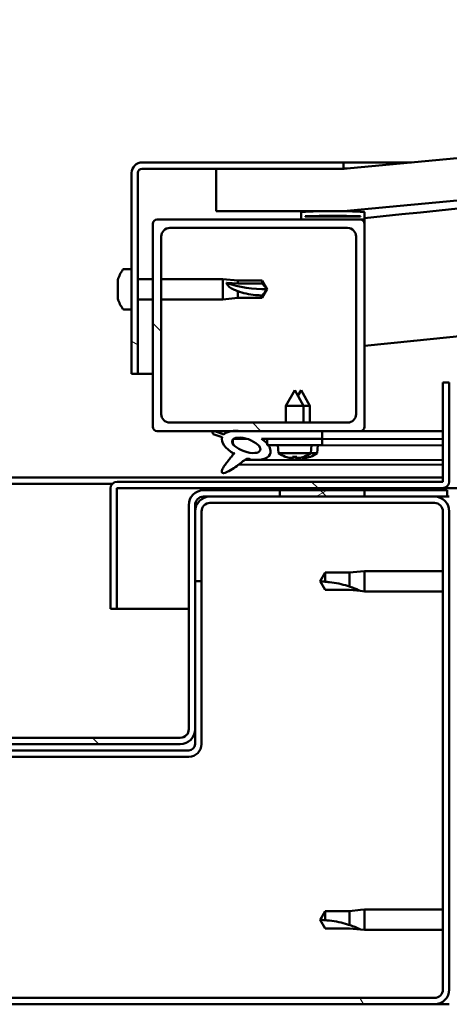
# Model space of a CAD drawing. Units: millimetres. Extents: x -6502 to 24480, y 3036 to 8837.
# Drawn here: x 6429 to 6530, y 7298 to 7531 of the extents above; entities that cross this region are included whole.
import ezdxf

# ---------------------------------------------------------------- set-up
doc = ezdxf.new("R2010")
doc.units = ezdxf.units.MM
doc.header["$LTSCALE"] = 25
doc.layers.add('Hatch (ISO)', color=7, linetype='Continuous', lineweight=18)
doc.layers.add('Visible (ISO)', color=7, linetype='Continuous', lineweight=50)
pattern_1 = [(30, (0, 0), (-39.6875, 68.74075), [])]
pattern_2 = [(135.0002, (0, 0), (-56.1264, -56.1268), [])]

msp = doc.modelspace()

# ---------------------------------------------------------------- hatches: boundary and pattern name
at = {"layer": 'Hatch (ISO)'}
h = msp.add_hatch(dxfattribs=at)
h.set_pattern_fill('ANSI31', color=256, scale=635, angle=90.0002, style=0)
h.set_pattern_definition(pattern_2)
edge = h.paths.add_edge_path()
edge.add_line((6475.23, 7485.76), (6505.23, 7485.76))
edge.add_ellipse((7205.23, 78.01), major_axis=(-700, 7407.74), ratio=1, start_angle=349.203646, end_angle=360, ccw=False)
edge.add_line((7905.23, 7485.76), (7935.23, 7485.76))
edge.add_line((7935.23, 7485.76), (7935.23, 7495.76))
edge.add_line((7935.23, 7495.76), (7905.23, 7495.76))
edge.add_ellipse((7205.23, 88.01), major_axis=(700, 7407.74), ratio=1, start_angle=0, end_angle=10.796354)
edge.add_line((6505.23, 7495.76), (6475.23, 7495.76))
edge.add_line((6475.23, 7495.76), (6475.23, 7485.76))
h = msp.add_hatch(dxfattribs=at)
h.set_pattern_fill('ANSI31', color=256, scale=635, angle=105.0002, style=0)
h.set_pattern_definition([(150.0002, (0, 0), (-39.6872, -68.74094), [])])
edge = h.paths.add_edge_path()
edge.add_line((6505.23, 7497.26), (6457.73, 7497.26))
edge.add_ellipse((6457.73, 7494.76), major_axis=(0, 2.5), ratio=1, start_angle=0, end_angle=90)
edge.add_line((6455.23, 7494.76), (6455.23, 7447.26))
edge.add_line((6455.23, 7447.26), (6456.73, 7447.26))
edge.add_line((6456.73, 7447.26), (6456.73, 7494.76))
edge.add_ellipse((6457.73, 7494.76), major_axis=(-1, 0), ratio=1, start_angle=270, end_angle=360, ccw=False)
edge.add_line((6457.73, 7495.76), (6475.23, 7495.76))
edge.add_line((6475.23, 7495.76), (6505.23, 7495.76))
edge.add_line((6505.23, 7495.76), (6505.23, 7497.26))
h = msp.add_hatch(dxfattribs=at)
h.set_pattern_fill('ANSI31', color=256, scale=635, angle=15, style=0)
h.set_pattern_definition([(60, (0, 0), (-68.74075, 39.6875), [])])
edge = h.paths.add_edge_path()
edge.add_ellipse((6495.33, 7483.86), major_axis=(-0.1, 0), ratio=1, start_angle=0, end_angle=90)
edge.add_line((6495.33, 7483.76), (6509.23, 7483.76))
edge.add_line((6509.23, 7483.76), (6510.13, 7483.76))
edge.add_ellipse((6510.13, 7483.86), major_axis=(0, -0.1), ratio=1, start_angle=0, end_angle=90)
edge.add_line((6510.23, 7483.86), (6510.23, 7485.46))
edge.add_ellipse((6510.13, 7485.46), major_axis=(0.1, 0), ratio=1, start_angle=0, end_angle=86.9836)
edge.add_ellipse((6502.73, 7345.03), major_axis=(7.41, 140.53), ratio=1, start_angle=0, end_angle=6.0328)
edge.add_ellipse((6495.33, 7485.46), major_axis=(-0.0053, 0.0999), ratio=1, start_angle=0, end_angle=86.9836)
edge.add_line((6495.23, 7485.46), (6495.23, 7483.86))
edge = h.paths.add_edge_path(flags=0)
edge.add_ellipse((6502.73, 7273.34), major_axis=(-6.5, 211.2), ratio=1, start_angle=356.4744, end_angle=360)
edge.add_line((6496.23, 7484.54), (6496.23, 7484.44))
edge.add_line((6496.23, 7484.44), (6509.23, 7484.44))
edge.add_line((6509.23, 7484.44), (6509.23, 7484.54))
edge = h.paths.add_edge_path()
edge.add_ellipse((7907.73, 7345.03), major_axis=(7.41, 140.53), ratio=1, start_angle=0, end_angle=6.0328)
edge.add_ellipse((7900.33, 7485.46), major_axis=(-0.0053, 0.0999), ratio=1, start_angle=0, end_angle=86.9836)
edge.add_line((7900.23, 7485.46), (7900.23, 7483.86))
edge.add_ellipse((7900.33, 7483.86), major_axis=(-0.1, 0), ratio=1, start_angle=0, end_angle=90)
edge.add_line((7900.33, 7483.76), (7901.23, 7483.76))
edge.add_line((7901.23, 7483.76), (7915.13, 7483.76))
edge.add_ellipse((7915.13, 7483.86), major_axis=(0, -0.1), ratio=1, start_angle=0, end_angle=90)
edge.add_line((7915.23, 7483.86), (7915.23, 7485.46))
edge.add_ellipse((7915.13, 7485.46), major_axis=(0.1, 0), ratio=1, start_angle=0, end_angle=86.9836)
edge = h.paths.add_edge_path(flags=0)
edge.add_ellipse((7907.73, 7273.34), major_axis=(-6.5, 211.2), ratio=1, start_angle=356.4744, end_angle=360)
edge.add_line((7901.23, 7484.54), (7901.23, 7484.44))
edge.add_line((7901.23, 7484.44), (7914.23, 7484.44))
edge.add_line((7914.23, 7484.44), (7914.23, 7484.54))
h = msp.add_hatch(dxfattribs=at)
h.set_pattern_fill('ANSI31', color=256, scale=635, angle=90.0002, style=0)
h.set_pattern_definition(pattern_2)
edge = h.paths.add_edge_path()
edge.add_line((6461.23, 7433.76), (6478.85, 7433.76))
edge.add_line((6478.85, 7433.76), (6481.01, 7433.76))
edge.add_line((6481.01, 7433.76), (6500.23, 7433.76))
edge.add_line((6500.23, 7433.76), (6509.23, 7433.76))
edge.add_ellipse((6509.23, 7434.76), major_axis=(0, -1), ratio=1, start_angle=0, end_angle=90)
edge.add_line((6510.23, 7434.76), (6510.23, 7482.76))
edge.add_ellipse((6509.23, 7482.76), major_axis=(1, 0), ratio=1, start_angle=0, end_angle=90)
edge.add_line((6509.23, 7483.76), (6495.33, 7483.76))
edge.add_line((6495.33, 7483.76), (6461.23, 7483.76))
edge.add_ellipse((6461.23, 7482.76), major_axis=(0, 1), ratio=1, start_angle=0, end_angle=90)
edge.add_line((6460.23, 7482.76), (6460.23, 7434.76))
edge.add_ellipse((6461.23, 7434.76), major_axis=(-1, 0), ratio=1, start_angle=0, end_angle=90)
edge = h.paths.add_edge_path(flags=0)
edge.add_line((6464.23, 7481.76), (6506.23, 7481.76))
edge.add_ellipse((6506.23, 7479.76), major_axis=(0, 2), ratio=1, start_angle=270, end_angle=360, ccw=False)
edge.add_line((6508.23, 7479.76), (6508.23, 7437.76))
edge.add_ellipse((6506.23, 7437.76), major_axis=(2, 0), ratio=1, start_angle=270, end_angle=360, ccw=False)
edge.add_line((6506.23, 7435.76), (6464.23, 7435.76))
edge.add_ellipse((6464.23, 7437.76), major_axis=(0, -2), ratio=1, start_angle=270, end_angle=360, ccw=False)
edge.add_line((6462.23, 7437.76), (6462.23, 7479.76))
edge.add_ellipse((6464.23, 7479.76), major_axis=(-2, 0), ratio=1, start_angle=270, end_angle=360, ccw=False)
h = msp.add_hatch(dxfattribs=at)
h.set_pattern_fill('ANSI31', color=256, scale=635, angle=90.0002, style=0)
h.set_pattern_definition(pattern_2)
edge = h.paths.add_edge_path()
edge.add_line((6528.73, 7445.26), (6528.73, 7421.86))
edge.add_ellipse((6528.63, 7421.86), major_axis=(0.1, 0), ratio=1, start_angle=270, end_angle=360, ccw=False)
edge.add_line((6528.63, 7421.76), (6451.83, 7421.76))
edge.add_ellipse((6451.83, 7420.16), major_axis=(0, 1.6), ratio=1, start_angle=0, end_angle=90)
edge.add_line((6450.23, 7420.16), (6450.23, 7391.76))
edge.add_line((6450.23, 7391.76), (6451.73, 7391.76))
edge.add_line((6451.73, 7391.76), (6451.73, 7420.16))
edge.add_ellipse((6451.83, 7420.16), major_axis=(-0.1, 0), ratio=1, start_angle=270, end_angle=360, ccw=False)
edge.add_line((6451.83, 7420.26), (6490.23, 7420.26))
edge.add_line((6490.23, 7420.26), (6510.23, 7420.26))
edge.add_line((6510.23, 7420.26), (6528.63, 7420.26))
edge.add_ellipse((6528.63, 7421.86), major_axis=(0, -1.6), ratio=1, start_angle=0, end_angle=90)
edge.add_line((6530.23, 7421.86), (6530.23, 7445.26))
edge.add_line((6530.23, 7445.26), (6528.73, 7445.26))
h = msp.add_hatch(dxfattribs=at)
h.set_pattern_fill('ANSI31', color=256, scale=635, angle=-15, style=0)
h.set_pattern_definition(pattern_1)
edge = h.paths.add_edge_path()
edge.add_line((6500.23, 7431.91), (6500.23, 7433.76))
edge.add_line((6500.23, 7433.76), (6481.01, 7433.76))
edge.add_ellipse((6482.3, 7430.38), major_axis=(5.67, -1.96), ratio=0.5, start_angle=112.6782, end_angle=136.5276)
edge.add_ellipse((6482.3, 7430.38), major_axis=(5.67, -1.96), ratio=0.5, start_angle=136.5276, end_angle=165.9415)
edge.add_line((6477.03, 7432.97), (6474.88, 7433.69))
edge.add_spline(control_points=[(6474.88, 7433.69), (6474.78, 7433.67), (6474.68, 7433.65), (6474.54, 7433.6), (6474.49, 7433.58), (6474.43, 7433.53), (6474.41, 7433.5), (6474.38, 7433.44), (6474.37, 7433.41), (6474.36, 7433.34), (6474.36, 7433.3), (6474.39, 7433.18), (6474.43, 7433.11), (6474.47, 7433.05)], knot_values=[-0.098474, -0.098474, -0.098474, -0.098474, -0.068793, -0.068793, -0.054436, -0.054436, -0.044641, -0.044641, -0.034975, -0.034975, -0.022087, -0.022087, 0, 0, 0, 0], degree=3, periodic=0)
edge.add_line((6474.47, 7433.05), (6476.62, 7432.31))
edge.add_ellipse((6482.3, 7430.38), major_axis=(5.67, -1.96), ratio=0.5, start_angle=180.6682, end_angle=249.2058)
edge.add_spline(control_points=[(6479.37, 7428.43), (6479.41, 7428.46), (6479.44, 7428.49), (6479.47, 7428.51), (6479.48, 7428.51), (6479.48, 7428.52), (6479.48, 7428.52), (6479.48, 7428.52), (6479.48, 7428.52), (6479.48, 7428.52), (6479.48, 7428.52), (6479.48, 7428.52), (6479.48, 7428.52), (6479.49, 7428.52), (6479.49, 7428.52), (6479.49, 7428.52), (6479.49, 7428.52), (6479.49, 7428.51), (6479.49, 7428.51), (6479.48, 7428.5), (6479.47, 7428.49), (6479.45, 7428.45), (6479.42, 7428.42), (6479.27, 7428.24), (6479.06, 7428), (6478.33, 7427.13), (6477.67, 7426.33), (6476.95, 7425.27), (6476.72, 7424.89), (6476.55, 7424.46), (6476.52, 7424.34), (6476.5, 7424.17), (6476.5, 7424.11), (6476.52, 7424.03), (6476.53, 7423.99), (6476.57, 7423.94), (6476.59, 7423.91), (6476.65, 7423.87), (6476.69, 7423.85), (6476.8, 7423.83), (6476.88, 7423.83), (6477.37, 7423.87), (6477.97, 7424.16), (6479.25, 7424.83), (6480.28, 7425.64), (6481.32, 7426.47), (6481.7, 7426.78), (6482.18, 7427.08), (6482.32, 7427.14), (6482.59, 7427.22), (6482.71, 7427.23), (6482.99, 7427.19), (6483.15, 7427.14), (6483.32, 7427.05)], knot_values=[-0.6138, -0.6138, -0.6138, -0.6138, -0.60309, -0.60309, -0.600385, -0.600385, -0.599565, -0.599565, -0.599235, -0.599235, -0.599049, -0.599049, -0.598897, -0.598897, -0.598725, -0.598725, -0.598458, -0.598458, -0.597761, -0.597761, -0.594236, -0.594236, -0.587272, -0.587272, -0.55407, -0.55407, -0.495881, -0.495881, -0.469912, -0.469912, -0.461321, -0.461321, -0.457347, -0.457347, -0.454722, -0.454722, -0.452213, -0.452213, -0.449019, -0.449019, -0.443721, -0.443721, -0.412082, -0.412082, -0.278082, -0.278082, -0.16434, -0.16434, -0.108074, -0.108074, -0.058669, -0.058669, 0, 0, 0, 0], degree=3, periodic=0)
edge.add_ellipse((6482.3, 7430.38), major_axis=(5.67, -1.96), ratio=0.5, start_angle=290.0481, end_angle=394.9746)
edge.add_ellipse((6482.3, 7430.38), major_axis=(5.67, -1.96), ratio=0.5, start_angle=34.9746, end_angle=40.7981)
edge.add_ellipse((6482.3, 7430.38), major_axis=(5.67, -1.96), ratio=0.5, start_angle=40.7981, end_angle=60.8242)
edge.add_line((6485.92, 7431.91), (6487.23, 7431.91))
edge.add_line((6487.23, 7431.91), (6500.23, 7431.91))
edge = h.paths.add_edge_path(flags=0)
edge.add_ellipse((6482.3, 7430.38), major_axis=(-3.31, 1.14), ratio=0.428571, start_angle=0, end_angle=360)
h = msp.add_hatch(dxfattribs=at)
h.set_pattern_fill('ANSI31', color=256, scale=635, style=0)
h.set_pattern_definition([(45, (0, 0), (-56.1266, 56.1266), [])])
h.paths.add_polyline_path([(6500.23, 7430.41), (6500.23, 7431.91), (6487.23, 7431.91), (6487.23, 7430.76), (6487.23, 7430.41), (6487.51, 7430.41)])
h = msp.add_hatch(dxfattribs=at)
h.set_pattern_fill('ANSI31', color=256, scale=635, angle=90.0002, style=0)
h.set_pattern_definition(pattern_2)
edge = h.paths.add_edge_path()
edge.add_ellipse((6388.23, 7416.26), major_axis=(0, 2), ratio=1, start_angle=270, end_angle=360)
edge.add_line((6388.23, 7418.26), (6386.73, 7418.26))
edge.add_line((6386.73, 7418.26), (6370.23, 7418.26))
edge.add_line((6370.23, 7418.26), (6350.23, 7418.26))
edge.add_line((6350.23, 7418.26), (6333.73, 7418.26))
edge.add_line((6333.73, 7418.26), (6330.73, 7418.26))
edge.add_line((6330.73, 7418.26), (6330.73, 7419.76))
edge.add_line((6330.73, 7419.76), (6350.23, 7419.76))
edge.add_line((6350.23, 7419.76), (6370.23, 7419.76))
edge.add_line((6370.23, 7419.76), (6388.23, 7419.76))
edge.add_ellipse((6388.23, 7416.26), major_axis=(3.5, 0), ratio=1, start_angle=0, end_angle=90, ccw=False)
edge.add_line((6391.73, 7416.26), (6391.73, 7363.26))
edge.add_ellipse((6393.73, 7363.26), major_axis=(0, -2), ratio=1, start_angle=270, end_angle=360)
edge.add_line((6393.73, 7361.26), (6466.73, 7361.26))
edge.add_ellipse((6466.73, 7363.26), major_axis=(2, 0), ratio=1, start_angle=270, end_angle=360)
edge.add_line((6468.73, 7363.26), (6468.73, 7416.26))
edge.add_ellipse((6472.23, 7416.26), major_axis=(0, 3.5), ratio=1, start_angle=0, end_angle=90, ccw=False)
edge.add_line((6472.23, 7419.76), (6490.23, 7419.76))
edge.add_line((6490.23, 7419.76), (6510.23, 7419.76))
edge.add_line((6510.23, 7419.76), (6529.73, 7419.76))
edge.add_line((6529.73, 7419.76), (6529.73, 7418.26))
edge.add_line((6529.73, 7418.26), (6526.73, 7418.26))
edge.add_line((6526.73, 7418.26), (6510.23, 7418.26))
edge.add_line((6510.23, 7418.26), (6490.23, 7418.26))
edge.add_line((6490.23, 7418.26), (6473.73, 7418.26))
edge.add_line((6473.73, 7418.26), (6472.23, 7418.26))
edge.add_ellipse((6472.23, 7416.26), major_axis=(-2, 0), ratio=1, start_angle=270, end_angle=360)
edge.add_line((6470.23, 7416.26), (6470.23, 7414.76))
edge.add_line((6470.23, 7414.76), (6470.23, 7398.26))
edge.add_line((6470.23, 7398.26), (6470.23, 7363.26))
edge.add_ellipse((6466.73, 7363.26), major_axis=(0, -3.5), ratio=1, start_angle=0, end_angle=90, ccw=False)
edge.add_line((6466.73, 7359.76), (6393.73, 7359.76))
edge.add_ellipse((6393.73, 7363.26), major_axis=(-3.5, 0), ratio=1, start_angle=0, end_angle=90, ccw=False)
edge.add_line((6390.23, 7363.26), (6390.23, 7398.26))
edge.add_line((6390.23, 7398.26), (6390.23, 7414.76))
edge.add_line((6390.23, 7414.76), (6390.23, 7416.26))
h = msp.add_hatch(dxfattribs=at)
h.set_pattern_fill('ANSI31', color=256, scale=635, angle=-15, style=0)
h.set_pattern_definition(pattern_1)
h.paths.add_polyline_path([(7900.23, 7420.26), (7900.23, 7418.26), (7920.23, 7418.26), (7920.23, 7420.26)])
h.paths.add_polyline_path([(6490.23, 7420.26), (6490.23, 7419.76), (6490.23, 7418.26), (6510.23, 7418.26), (6510.23, 7419.76), (6510.23, 7420.26)])
h = msp.add_hatch(dxfattribs=at)
h.set_pattern_fill('ANSI31', color=256, scale=635, angle=75.0002, style=0)
h.set_pattern_definition([(120.0002, (0, 0), (-68.74064, -39.6877), [])])
edge = h.paths.add_edge_path()
edge.add_ellipse((6333.73, 7301.76), major_axis=(-3.5, 0), ratio=1, start_angle=0, end_angle=90)
edge.add_line((6333.73, 7298.26), (6526.73, 7298.26))
edge.add_ellipse((6526.73, 7301.76), major_axis=(0, -3.5), ratio=1, start_angle=0, end_angle=90)
edge.add_line((6530.23, 7301.76), (6530.23, 7414.76))
edge.add_ellipse((6526.73, 7414.76), major_axis=(3.5, 0), ratio=1, start_angle=0, end_angle=90)
edge.add_line((6526.73, 7418.26), (6510.23, 7418.26))
edge.add_line((6510.23, 7418.26), (6490.23, 7418.26))
edge.add_line((6490.23, 7418.26), (6473.73, 7418.26))
edge.add_ellipse((6473.73, 7414.76), major_axis=(0, 3.5), ratio=1, start_angle=0, end_angle=90)
edge.add_line((6470.23, 7414.76), (6470.23, 7398.26))
edge.add_line((6470.23, 7398.26), (6471.73, 7398.26))
edge.add_line((6471.73, 7398.26), (6471.73, 7414.76))
edge.add_ellipse((6473.73, 7414.76), major_axis=(-2, 0), ratio=1, start_angle=270, end_angle=360, ccw=False)
edge.add_line((6473.73, 7416.76), (6526.73, 7416.76))
edge.add_ellipse((6526.73, 7414.76), major_axis=(0, 2), ratio=1, start_angle=270, end_angle=360, ccw=False)
edge.add_line((6528.73, 7414.76), (6528.73, 7301.76))
edge.add_ellipse((6526.73, 7301.76), major_axis=(2, 0), ratio=1, start_angle=270, end_angle=360, ccw=False)
edge.add_line((6526.73, 7299.76), (6333.73, 7299.76))
edge.add_ellipse((6333.73, 7301.76), major_axis=(0, -2), ratio=1, start_angle=270, end_angle=360, ccw=False)
edge.add_line((6331.73, 7301.76), (6331.73, 7414.76))
edge.add_ellipse((6333.73, 7414.76), major_axis=(-2, 0), ratio=1, start_angle=270, end_angle=360, ccw=False)
edge.add_line((6333.73, 7416.76), (6386.73, 7416.76))
edge.add_ellipse((6386.73, 7414.76), major_axis=(0, 2), ratio=1, start_angle=270, end_angle=360, ccw=False)
edge.add_line((6388.73, 7414.76), (6388.73, 7398.26))
edge.add_line((6388.73, 7398.26), (6390.23, 7398.26))
edge.add_line((6390.23, 7398.26), (6390.23, 7414.76))
edge.add_ellipse((6386.73, 7414.76), major_axis=(3.5, 0), ratio=1, start_angle=0, end_angle=90)
edge.add_line((6386.73, 7418.26), (6370.23, 7418.26))
edge.add_line((6370.23, 7418.26), (6350.23, 7418.26))
edge.add_line((6350.23, 7418.26), (6333.73, 7418.26))
edge.add_ellipse((6333.73, 7414.76), major_axis=(0, 3.5), ratio=1, start_angle=0, end_angle=90)
edge.add_line((6330.23, 7414.76), (6330.23, 7301.76))

# ---------------------------------------------------------------- linework, layer by layer
at = {"layer": 'Visible (ISO)'}
for p, q in [((6505.23, 7497.26), (6457.73, 7497.26)), ((6505.23, 7497.26), (6521.29, 7497.26)), ((6505.23, 7495.76), (6505.23, 7497.26)), ((6455.23, 7494.76), (6455.23, 7447.26)), ((6456.73, 7447.26), (6456.73, 7494.76)), ((6457.73, 7495.76), (6505.23, 7495.76)), ((6505.23, 7495.76), (6475.23, 7495.76)), ((6475.23, 7495.76), (6475.23, 7485.76)), ((6475.23, 7485.76), (6505.23, 7485.76)), ((6495.23, 7485.46), (6495.23, 7483.86)), ((6510.23, 7483.86), (6510.23, 7485.46)), ((6460.23, 7482.76), (6460.23, 7434.76)), ((6509.23, 7483.76), (6461.23, 7483.76)), ((6495.33, 7483.76), (6510.13, 7483.76)), ((6496.23, 7484.44), (6496.23, 7484.54)), ((6509.23, 7484.54), (6496.23, 7484.54)), ((6509.23, 7484.44), (6496.23, 7484.44)), ((6509.23, 7484.54), (6509.23, 7484.44)), ((6510.23, 7483.76), (6510.13, 7483.76)), ((6510.23, 7483.86), (6510.23, 7482.76)), ((6510.23, 7434.76), (6510.23, 7482.76)), ((6464.23, 7481.76), (6506.23, 7481.76)), ((6462.23, 7437.76), (6462.23, 7479.76)), ((6508.23, 7479.76), (6508.23, 7437.76)), ((6453.35, 7472.01), (6455.23, 7472.01)), ((6451.99, 7468.86), (6451.99, 7469.46)), ((6451.99, 7468.86), (6451.99, 7468.83)), ((6451.99, 7468.74), (6451.99, 7468.83)), ((6451.99, 7468.53), (6451.99, 7468.74)), ((6451.99, 7468.74), (6452, 7468.74)), ((6451.99, 7466.74), (6451.99, 7468.53)), ((6456.73, 7469.66), (6460.23, 7469.66)), ((6462.23, 7469.66), (6476.73, 7469.66)), ((6476.73, 7464.86), (6476.73, 7469.66)), ((6480.3, 7469.31), (6476.73, 7469.66)), ((6477.66, 7468.77), (6480.3, 7468.6)), ((6480.3, 7468.6), (6480.3, 7469.31)), ((6480.3, 7469.31), (6486.05, 7469.31)), ((6480.3, 7468.6), (6486.05, 7468.6)), ((6486.05, 7468.6), (6486.05, 7469.31)), ((6487.23, 7467.26), (6486.05, 7469.31)), ((6486.05, 7468.6), (6487.23, 7467.26)), ((6451.99, 7466.34), (6451.99, 7466.74)), ((6451.99, 7466.34), (6451.99, 7466.34)), ((6451.99, 7465.14), (6451.99, 7466.34)), ((6480.3, 7465.21), (6480.3, 7466.84)), ((6487.23, 7467.26), (6486.05, 7465.21)), ((6451.99, 7465.14), (6451.99, 7465.06)), ((6451.99, 7465.05), (6451.99, 7465.06)), ((6456.73, 7464.86), (6460.23, 7464.86)), ((6462.23, 7464.86), (6476.73, 7464.86)), ((6480.3, 7465.21), (6476.73, 7464.86)), ((6480.3, 7465.21), (6486.05, 7465.21)), ((6486.05, 7465.21), (6486.05, 7465.8)), ((6453.35, 7462.51), (6455.23, 7462.51)), ((6455.23, 7447.26), (6456.73, 7447.26)), ((6460.23, 7447.26), (6456.73, 7447.26)), ((6528.73, 7445.26), (6528.73, 7421.86)), ((6530.23, 7445.26), (6528.73, 7445.26)), ((6530.23, 7421.86), (6530.23, 7445.26)), ((6493.73, 7443.41), (6491.63, 7439.71)), ((6493.73, 7443.41), (6495.83, 7439.71)), ((6495.25, 7443.38), (6494.49, 7442.06)), ((6495.25, 7443.38), (6497.34, 7439.68)), ((6495.83, 7439.71), (6491.63, 7439.71)), ((6491.63, 7435.76), (6491.63, 7439.71)), ((6495.83, 7435.76), (6495.83, 7439.71)), ((6497.34, 7439.68), (6495.83, 7439.68)), ((6497.34, 7435.76), (6497.34, 7439.68)), ((6461.23, 7433.76), (6509.23, 7433.76)), ((6506.23, 7435.76), (6464.23, 7435.76)), ((6477.03, 7432.97), (6474.88, 7433.69)), ((6500.23, 7433.76), (6481.01, 7433.76)), ((6500.23, 7431.91), (6500.23, 7433.76)), ((6500.23, 7433.73), (6528.73, 7433.69)), ((6528.73, 7433.76), (6509.23, 7433.76)), ((6474.47, 7433.05), (6476.62, 7432.31)), ((6479.16, 7431.8), (6479.16, 7430.7)), ((6479.3, 7431.91), (6482.48, 7431.9)), ((6485.92, 7431.91), (6500.23, 7431.91)), ((6485.93, 7431.9), (6487.23, 7431.9)), ((6500.23, 7431.91), (6487.23, 7431.91)), ((6487.23, 7431.91), (6487.23, 7430.41)), ((6500.23, 7430.41), (6500.23, 7431.91)), ((6500.23, 7431.88), (6528.73, 7431.84)), ((6500.23, 7431.88), (6528.73, 7431.84)), ((6487.23, 7430.41), (6500.23, 7430.41)), ((6489.89, 7428.56), (6489.73, 7430.41)), ((6497.57, 7428.56), (6497.73, 7430.41)), ((6497.73, 7430.38), (6528.73, 7430.34)), ((6499.06, 7428.53), (6499.23, 7430.38)), ((6479.16, 7428.55), (6479.16, 7428.11)), ((6481.95, 7426.94), (6528.73, 7426.87)), ((6497.57, 7428.56), (6489.89, 7428.56)), ((6491.59, 7427.68), (6491.61, 7427.68)), ((6493.02, 7427.37), (6493.02, 7427.39)), ((6493.26, 7427.68), (6494.2, 7427.68)), ((6493.43, 7427.39), (6493.45, 7427.68)), ((6494.03, 7427.39), (6494.01, 7427.68)), ((6494.44, 7427.37), (6494.44, 7427.39)), ((6494.51, 7427.35), (6494.52, 7427.37)), ((6494.92, 7427.37), (6494.93, 7427.43)), ((6495.53, 7427.37), (6495.51, 7427.57)), ((6495.85, 7427.68), (6495.87, 7427.68)), ((6495.93, 7427.35), (6495.93, 7427.37)), ((6497.35, 7427.66), (6497.36, 7427.66)), ((6499.06, 7428.53), (6497.53, 7428.54)), ((6480.51, 7425.82), (6528.73, 7425.75)), ((6331.73, 7422.76), (6528.73, 7422.76)), ((6409.79, 7421.26), (6450.67, 7421.26)), ((6450.23, 7420.26), (6450.23, 7420.26)), ((6450.23, 7420.16), (6450.23, 7420.26)), ((6450.23, 7420.16), (6450.23, 7391.76)), ((6451.73, 7391.76), (6451.73, 7420.16)), ((6528.63, 7421.76), (6451.83, 7421.76)), ((6451.83, 7420.26), (6528.63, 7420.26)), ((6529.73, 7419.76), (6472.23, 7419.76)), ((6490.23, 7420.26), (6490.23, 7418.26)), ((6510.23, 7420.26), (6490.23, 7420.26)), ((6510.23, 7418.26), (6510.23, 7420.26)), ((7291.92, 7420.26), (6528.63, 7420.26)), ((6529.73, 7418.26), (6529.73, 7419.76)), ((6472.23, 7418.26), (6529.73, 7418.26)), ((6526.73, 7418.26), (6473.73, 7418.26)), ((6490.23, 7418.26), (6510.23, 7418.26)), ((6529.73, 7418.26), (6530.23, 7418.26)), ((6468.73, 7416.26), (6468.73, 7363.26)), ((6470.23, 7363.26), (6470.23, 7416.26)), ((6473.73, 7416.76), (6526.73, 7416.76)), ((6470.23, 7414.76), (6470.23, 7398.26)), ((6471.73, 7398.26), (6471.73, 7414.76)), ((6528.73, 7414.76), (6528.73, 7301.76)), ((6530.23, 7301.76), (6530.23, 7414.76)), ((6500.91, 7400.31), (6499.73, 7398.26)), ((6500.91, 7400.31), (6500.91, 7398.12)), ((6506.66, 7400.31), (6500.91, 7400.31)), ((6509.3, 7400.57), (6506.66, 7400.31)), ((6506.66, 7400.31), (6506.66, 7397.01)), ((6509.3, 7400.57), (6510.23, 7400.66)), ((6510.23, 7400.66), (6510.23, 7395.86)), ((6528.73, 7400.66), (6510.23, 7400.66)), ((6470.23, 7398.26), (6471.73, 7398.26)), ((6471.73, 7359.76), (6471.73, 7398.26)), ((6500.91, 7396.21), (6499.73, 7398.26)), ((6506.66, 7396.21), (6500.91, 7396.21)), ((6509.3, 7395.95), (6506.66, 7396.21)), ((6509.3, 7395.95), (6510.23, 7395.86)), ((6528.73, 7395.86), (6510.23, 7395.86)), ((6450.23, 7391.76), (6451.73, 7391.76)), ((6468.73, 7391.76), (6451.73, 7391.76)), ((6470.23, 7363.26), (6470.23, 7359.76)), ((6466.73, 7361.26), (6393.73, 7361.26)), ((6393.73, 7359.76), (6466.73, 7359.76)), ((6468.73, 7358.26), (6391.73, 7358.26)), ((6391.73, 7356.76), (6468.73, 7356.76)), ((6500.91, 7320.31), (6499.73, 7318.26)), ((6500.91, 7320.31), (6500.91, 7318.12)), ((6506.66, 7320.31), (6500.91, 7320.31)), ((6509.3, 7320.57), (6506.66, 7320.31)), ((6506.66, 7320.31), (6506.66, 7317.01)), ((6509.3, 7320.57), (6510.23, 7320.66)), ((6510.23, 7320.66), (6510.23, 7315.86)), ((6528.73, 7320.66), (6510.23, 7320.66)), ((6500.91, 7316.21), (6499.73, 7318.26)), ((6506.66, 7316.21), (6500.91, 7316.21)), ((6509.3, 7315.95), (6506.66, 7316.21)), ((6509.3, 7315.95), (6510.23, 7315.86)), ((6528.73, 7315.86), (6510.23, 7315.86)), ((6526.73, 7299.76), (6333.73, 7299.76)), ((6333.73, 7298.26), (6526.73, 7298.26)), ((6530.23, 7298.26), (6526.73, 7298.26))]:
    msp.add_line(p, q, dxfattribs=at)
for centre, radius, start, end in [((7205.23, 88.01), 7440.74, 84.601823, 95.398177), ((7205.23, 78.01), 7440.74, 84.601823, 95.398177), ((7205.23, 763.24), 6756.68, 93.500101, 95.903953), ((6457.73, 7494.76), 2.5, 90, 180), ((6457.73, 7494.76), 1, 90, 180), ((7205.23, 763.24), 6726.68, 89.57252, 95.930378), ((6495.33, 7485.46), 0.1, 93.0164, 180), ((6502.73, 7345.03), 140.73, 86.9836, 93.0164), ((6510.13, 7485.46), 0.1, 0, 86.9836), ((6461.23, 7482.76), 1, 90, 180), ((6495.33, 7483.86), 0.1, 180, 270), ((6502.73, 7273.34), 211.3, 88.2372, 91.7628), ((6509.23, 7482.76), 1, 0, 90), ((6510.13, 7483.86), 0.1, 270, 0), ((6464.23, 7479.76), 2, 90, 180), ((6506.23, 7479.76), 2, 0, 90), ((6459.68, 7467.26), 8, 144.3147, 163.9923), ((6453.35, 7471.81), 0.2, 90, 144.3147), ((6459.68, 7467.26), 8, 196.0077, 215.6853), ((6453.35, 7462.71), 0.2, 215.6853, 270), ((6464.23, 7437.76), 2, 180, 270), ((6506.23, 7437.76), 2, 270, 0), ((6461.23, 7434.76), 1, 180, 270), ((6509.23, 7434.76), 1, 270, 0), ((6493.73, 7433.81), 6.5, 233.8044, 250.1185), ((6491.59, 7427.89), 0.206, 250.1185, 270), ((6495.87, 7427.89), 0.206, 270, 289.8815), ((6493.73, 7433.81), 6.5, 289.8815, 306.1956), ((6497.36, 7427.86), 0.206, 269.9199, 289.8015), ((6495.23, 7433.78), 6.5, 289.8015, 306.1156), ((6451.83, 7420.16), 1.6, 90, 180), ((6451.83, 7420.16), 0.1, 90, 180), ((6472.23, 7416.26), 3.5, 90, 180), ((6528.63, 7421.86), 0.1, 270, 0), ((6528.63, 7421.86), 1.6, 270, 0), ((6473.73, 7414.76), 3.5, 90, 180), ((6472.23, 7416.26), 2, 90, 180), ((6526.73, 7414.76), 3.5, 0, 90), ((6473.73, 7414.76), 2, 90, 180), ((6526.73, 7414.76), 2, 0, 90), ((6466.73, 7363.26), 3.5, 270, 0), ((6466.73, 7363.26), 2, 270, 0), ((6468.73, 7359.76), 3, 270, 0), ((6468.73, 7359.76), 1.5, 270, 0), ((6526.73, 7301.76), 3.5, 270, 0), ((6526.73, 7301.76), 2, 270, 0)]:
    msp.add_arc(centre, radius, start, end, dxfattribs=at)
for centre, major_axis, ratio, start_param, end_param in [((6487.23, 7481.01), (21, 0), 0.654929, 4.239024, 4.712389), ((6482.3, 7430.38), (5.67, -1.96), 0.5, 1.966605, 2.896226), ((6482.3, 7430.38), (5.67, -1.96), 0.5, 3.153254, 4.349462), ((6482.3, 7430.38), (5.67, -1.96), 0.5, 5.062295, 7.344768), ((6493.65, 7433.77), (-2.82, 5.84), 0.979749, 2.351624, 2.529771), ((6492.02, 7432.27), (3.83, -4.25), 0.664926, 5.510896, 5.582433), ((6495.78, 7432.27), (-3.44, -4.58), 0.554863, 0.162804, 0.234341), ((6492.76, 7427.05), (-0.225, -0.452), 0.299538, 2.511352, 2.574157), ((6494.17, 7433.77), (-0.57, -6.46), 0.180266, 5.951633, 6.12978), ((6495.15, 7433.75), (-2.81, 5.84), 0.979749, 2.413163, 2.508294), ((6493.29, 7433.77), (0.57, -6.46), 0.180266, 0.153405, 0.331552), ((6495.44, 7432.27), (3.83, 4.25), 0.664926, 3.842345, 3.913882), ((6497.28, 7432.24), (-3.45, -4.57), 0.554863, 0.197682, 0.212196), ((6493.52, 7432.25), (3.83, -4.26), 0.664926, 5.540225, 5.543427), ((6491.68, 7432.27), (3.44, -4.58), 0.554863, 6.048844, 6.120382), ((6494.7, 7427.05), (-0.225, 0.452), 0.299538, 0.567435, 0.630241), ((6497.28, 7432.24), (-3.45, -4.57), 0.554863, 0.216872, 0.234341), ((6494.25, 7427.03), (-0.226, -0.452), 0.299538, 2.511352, 2.557595), ((6493.52, 7432.25), (3.83, -4.26), 0.664926, 5.563747, 5.582433), ((6493.81, 7433.77), (-2.82, -5.84), 0.979749, 0.611822, 0.789969), ((6495.67, 7433.75), (-0.58, -6.46), 0.180266, 6.096931, 6.12978), ((6494.79, 7433.75), (0.57, -6.46), 0.180266, 0.153405, 0.309895), ((6496.94, 7432.24), (3.84, 4.25), 0.664926, 3.842345, 3.913882), ((6493.18, 7432.25), (3.43, -4.58), 0.554863, 6.048844, 6.120382), ((6496.19, 7427.03), (-0.224, 0.452), 0.299538, 0.567435, 0.630241), ((6495.31, 7433.75), (-2.83, -5.83), 0.979749, 0.611822, 0.789969)]:
    msp.add_ellipse(centre, major_axis=major_axis, ratio=ratio, start_param=start_param, end_param=end_param, dxfattribs=at)
msp.add_ellipse((6482.3, 7430.38), major_axis=(-3.31, 1.14), ratio=0.428571, dxfattribs=at)
for points, knots in [([(6505.23, 7495.76), (6505.26, 7495.76), (6505.29, 7495.76), (6505.46, 7495.78), (6505.62, 7495.79), (6505.85, 7495.81), (6505.93, 7495.82), (6505.99, 7495.83), (6506, 7495.83), (6506.01, 7495.83), (6506.02, 7495.83), (6506.02, 7495.83), (6506.03, 7495.83), (6506.03, 7495.83), (6506.03, 7495.83), (6506.03, 7495.83), (6506.03, 7495.83), (6506.03, 7495.83), (6506.03, 7495.83), (6506.03, 7495.83), (6506.03, 7495.83), (6506.03, 7495.83), (6506.03, 7495.83), (6506.03, 7495.83), (6506.03, 7495.83), (6506.01, 7495.83), (6505.99, 7495.83), (6505.95, 7495.82), (6505.93, 7495.82), (6505.85, 7495.81), (6505.78, 7495.81), (6505.56, 7495.79), (6505.39, 7495.77), (6505.23, 7495.76)], [0.2717078, 0.2717078, 0.2717078, 0.2717078, 0.4496082, 0.4496082, 0.7228014, 0.7228014, 0.9277067, 0.9277067, 0.9661015, 0.9661015, 0.9948974, 0.9948974, 1.0002966, 1.0002966, 1.0043461, 1.0043461, 1.0044729, 1.0044729, 1.004517, 1.004517, 1.0045615, 1.0045615, 1.0046061, 1.0046061, 1.0047877, 1.0047877, 1.0104353, 1.0104353, 1.0167327, 1.0167327, 1.0356248, 1.0356248, 1.0847018, 1.0847018, 1.0847018, 1.0847018]), ([(6451.99, 7468.86), (6452, 7468.84), (6452, 7468.81), (6452, 7468.74), (6452, 7468.69), (6452, 7468.61), (6452, 7468.57), (6451.99, 7468.53)], [0.17438702, 0.17438702, 0.17438702, 0.17438702, 0.18896797, 0.18896797, 0.20586323, 0.20586323, 0.21737852, 0.21737852, 0.21737852, 0.21737852]), ([(6480.3, 7466.84), (6480.04, 7466.92), (6479.79, 7467.02), (6479.21, 7467.27), (6478.89, 7467.43), (6478.31, 7467.81), (6478.01, 7468.06), (6477.79, 7468.38), (6477.74, 7468.46), (6477.67, 7468.62), (6477.66, 7468.7), (6477.66, 7468.77)], [0.9722954, 0.9722954, 0.9722954, 0.9722954, 1.054543, 1.054543, 1.1645704, 1.1645704, 1.2620554, 1.2620554, 1.289972, 1.289972, 1.3178886, 1.3178886, 1.3178886, 1.3178886]), ([(6451.99, 7466.74), (6452, 7466.69), (6452, 7466.64), (6452, 7466.53), (6452, 7466.47), (6452, 7466.39), (6452, 7466.36), (6451.99, 7466.34)], [0.17438702, 0.17438702, 0.17438702, 0.17438702, 0.18896797, 0.18896797, 0.20586323, 0.20586323, 0.21737852, 0.21737852, 0.21737852, 0.21737852]), ([(6486.05, 7465.8), (6485.71, 7465.81), (6485.38, 7465.83), (6484.3, 7465.91), (6483.55, 7466), (6482.09, 7466.27), (6481.39, 7466.44), (6480.58, 7466.73), (6480.44, 7466.78), (6480.3, 7466.84)], [1.0296095, 1.0296095, 1.0296095, 1.0296095, 1.1266468, 1.1266468, 1.3399415, 1.3399415, 1.5532361, 1.5532361, 1.5988171, 1.5988171, 1.5988171, 1.5988171]), ([(6451.99, 7465.14), (6452, 7465.11), (6452, 7465.08), (6452, 7465.05), (6452, 7465.04), (6452, 7465.04), (6452, 7465.05), (6451.99, 7465.06)], [0.17438702, 0.17438702, 0.17438702, 0.17438702, 0.18896797, 0.18896797, 0.20586323, 0.20586323, 0.21737852, 0.21737852, 0.21737852, 0.21737852]), ([(6474.88, 7433.69), (6474.78, 7433.67), (6474.68, 7433.65), (6474.54, 7433.6), (6474.49, 7433.58), (6474.43, 7433.53), (6474.41, 7433.5), (6474.38, 7433.44), (6474.37, 7433.41), (6474.36, 7433.34), (6474.36, 7433.3), (6474.39, 7433.18), (6474.43, 7433.11), (6474.47, 7433.05)], [-0.09847381, -0.09847381, -0.09847381, -0.09847381, -0.06879273, -0.06879273, -0.05443591, -0.05443591, -0.04464069, -0.04464069, -0.03497522, -0.03497522, -0.02208676, -0.02208676, 0, 0, 0, 0]), ([(6479.37, 7428.43), (6479.41, 7428.46), (6479.44, 7428.49), (6479.47, 7428.51), (6479.48, 7428.51), (6479.48, 7428.52), (6479.48, 7428.52), (6479.48, 7428.52), (6479.48, 7428.52), (6479.48, 7428.52), (6479.48, 7428.52), (6479.48, 7428.52), (6479.48, 7428.52), (6479.49, 7428.52), (6479.49, 7428.52), (6479.49, 7428.52), (6479.49, 7428.52), (6479.49, 7428.51), (6479.49, 7428.51), (6479.48, 7428.5), (6479.47, 7428.49), (6479.45, 7428.45), (6479.42, 7428.42), (6479.27, 7428.24), (6479.06, 7428), (6478.33, 7427.13), (6477.67, 7426.33), (6476.95, 7425.27), (6476.72, 7424.89), (6476.55, 7424.46), (6476.52, 7424.34), (6476.5, 7424.17), (6476.5, 7424.11), (6476.52, 7424.03), (6476.53, 7423.99), (6476.57, 7423.94), (6476.59, 7423.91), (6476.65, 7423.87), (6476.69, 7423.85), (6476.8, 7423.83), (6476.88, 7423.83), (6477.37, 7423.87), (6477.97, 7424.16), (6479.25, 7424.83), (6480.28, 7425.64), (6481.32, 7426.47), (6481.7, 7426.78), (6482.18, 7427.08), (6482.32, 7427.14), (6482.59, 7427.22), (6482.71, 7427.23), (6482.99, 7427.19), (6483.15, 7427.14), (6483.32, 7427.05)], [-0.6137997, -0.6137997, -0.6137997, -0.6137997, -0.6030899, -0.6030899, -0.600385, -0.600385, -0.5995648, -0.5995648, -0.5992346, -0.5992346, -0.5990491, -0.5990491, -0.5988967, -0.5988967, -0.5987252, -0.5987252, -0.5984585, -0.5984585, -0.597761, -0.597761, -0.5942356, -0.5942356, -0.5872718, -0.5872718, -0.5540696, -0.5540696, -0.4958815, -0.4958815, -0.4699119, -0.4699119, -0.4613205, -0.4613205, -0.4573468, -0.4573468, -0.4547221, -0.4547221, -0.4522126, -0.4522126, -0.4490192, -0.4490192, -0.443721, -0.443721, -0.4120818, -0.4120818, -0.2780822, -0.2780822, -0.1643395, -0.1643395, -0.108074, -0.108074, -0.0586691, -0.0586691, 0, 0, 0, 0]), ([(6493.02, 7427.37), (6493.02, 7427.37), (6493.02, 7427.37), (6493.02, 7427.37), (6493.01, 7427.37), (6492.98, 7427.37), (6492.96, 7427.37), (6492.91, 7427.37), (6492.88, 7427.37), (6492.81, 7427.38), (6492.77, 7427.39), (6492.71, 7427.39), (6492.69, 7427.4), (6492.68, 7427.4)], [0.0217824, 0.0217824, 0.0217824, 0.0217824, 0.02240783, 0.02240783, 0.03336567, 0.03336567, 0.04432351, 0.04432351, 0.05536278, 0.05536278, 0.06640205, 0.06640205, 0.07177154, 0.07177154, 0.07177154, 0.07177154]), ([(6493.42, 7427.4), (6493.43, 7427.39), (6493.43, 7427.39), (6493.41, 7427.38), (6493.4, 7427.37), (6493.35, 7427.37), (6493.32, 7427.37), (6493.26, 7427.37), (6493.22, 7427.37), (6493.17, 7427.37), (6493.15, 7427.37), (6493.13, 7427.37)], [0, 0, 0, 0, 0.01116716, 0.01116716, 0.02233431, 0.02233431, 0.03329353, 0.03329353, 0.04425275, 0.04425275, 0.04996652, 0.04996652, 0.04996652, 0.04996652]), ([(6494.33, 7427.37), (6494.33, 7427.37), (6494.33, 7427.37), (6494.29, 7427.37), (6494.25, 7427.37), (6494.18, 7427.37), (6494.15, 7427.37), (6494.1, 7427.37), (6494.07, 7427.37), (6494.04, 7427.38), (6494.03, 7427.39), (6494.03, 7427.39), (6494.04, 7427.4), (6494.04, 7427.4)], [0.0217824, 0.0217824, 0.0217824, 0.0217824, 0.02240783, 0.02240783, 0.03336567, 0.03336567, 0.04432351, 0.04432351, 0.05536278, 0.05536278, 0.06640205, 0.06640205, 0.07177154, 0.07177154, 0.07177154, 0.07177154]), ([(6494.51, 7427.35), (6494.51, 7427.35), (6494.51, 7427.35), (6494.51, 7427.35), (6494.51, 7427.35), (6494.48, 7427.34), (6494.45, 7427.34), (6494.4, 7427.35), (6494.37, 7427.35), (6494.3, 7427.36), (6494.27, 7427.36), (6494.24, 7427.37)], [0.0217824, 0.0217824, 0.0217824, 0.0217824, 0.02240783, 0.02240783, 0.03336567, 0.03336567, 0.04432351, 0.04432351, 0.05536278, 0.05536278, 0.06440897, 0.06440897, 0.06440897, 0.06440897]), ([(6494.79, 7427.4), (6494.75, 7427.39), (6494.71, 7427.39), (6494.63, 7427.38), (6494.6, 7427.37), (6494.54, 7427.37), (6494.51, 7427.37), (6494.47, 7427.37), (6494.45, 7427.37), (6494.44, 7427.37), (6494.44, 7427.37), (6494.44, 7427.37)], [0, 0, 0, 0, 0.01116716, 0.01116716, 0.02233431, 0.02233431, 0.03329353, 0.03329353, 0.04425275, 0.04425275, 0.04996652, 0.04996652, 0.04996652, 0.04996652]), ([(6494.92, 7427.38), (6494.92, 7427.37), (6494.92, 7427.37), (6494.9, 7427.36), (6494.89, 7427.35), (6494.85, 7427.35), (6494.82, 7427.34), (6494.75, 7427.34), (6494.72, 7427.35), (6494.66, 7427.35), (6494.64, 7427.35), (6494.62, 7427.35)], [0, 0, 0, 0, 0.01116716, 0.01116716, 0.02233431, 0.02233431, 0.03329353, 0.03329353, 0.04425275, 0.04425275, 0.04996746, 0.04996746, 0.04996746, 0.04996746]), ([(6495.83, 7427.35), (6495.82, 7427.35), (6495.82, 7427.35), (6495.78, 7427.35), (6495.74, 7427.34), (6495.67, 7427.34), (6495.64, 7427.34), (6495.59, 7427.35), (6495.57, 7427.35), (6495.54, 7427.36), (6495.53, 7427.36), (6495.53, 7427.37), (6495.53, 7427.37), (6495.53, 7427.38)], [0.0217824, 0.0217824, 0.0217824, 0.0217824, 0.02240783, 0.02240783, 0.03336567, 0.03336567, 0.04432351, 0.04432351, 0.05536278, 0.05536278, 0.06640205, 0.06640205, 0.07177154, 0.07177154, 0.07177154, 0.07177154]), ([(6496.28, 7427.38), (6496.24, 7427.37), (6496.2, 7427.36), (6496.13, 7427.35), (6496.09, 7427.35), (6496.03, 7427.34), (6496, 7427.34), (6495.96, 7427.34), (6495.95, 7427.34), (6495.93, 7427.35), (6495.93, 7427.35), (6495.93, 7427.35)], [0, 0, 0, 0, 0.01116716, 0.01116716, 0.02233431, 0.02233431, 0.03329353, 0.03329353, 0.04425275, 0.04425275, 0.04996652, 0.04996652, 0.04996652, 0.04996652]), ([(6500.91, 7398.12), (6501.25, 7398.1), (6501.59, 7398.08), (6502.67, 7397.96), (6503.41, 7397.85), (6504.87, 7397.54), (6505.57, 7397.35), (6506.38, 7397.1), (6506.52, 7397.06), (6506.66, 7397.01)], [1.0298299, 1.0298299, 1.0298299, 1.0298299, 1.1268672, 1.1268672, 1.3401618, 1.3401618, 1.5534565, 1.5534565, 1.5990374, 1.5990374, 1.5990374, 1.5990374]), ([(6506.66, 7397.01), (6506.92, 7396.92), (6507.17, 7396.83), (6507.75, 7396.62), (6508.07, 7396.49), (6508.65, 7396.24), (6508.95, 7396.11), (6509.18, 7396.01), (6509.22, 7395.98), (6509.29, 7395.95), (6509.3, 7395.95), (6509.3, 7395.95)], [0.9725494, 0.9725494, 0.9725494, 0.9725494, 1.0547969, 1.0547969, 1.1648244, 1.1648244, 1.2623094, 1.2623094, 1.290226, 1.290226, 1.3181426, 1.3181426, 1.3181426, 1.3181426]), ([(6500.91, 7318.12), (6501.25, 7318.1), (6501.59, 7318.08), (6502.67, 7317.96), (6503.41, 7317.85), (6504.87, 7317.54), (6505.57, 7317.35), (6506.38, 7317.1), (6506.52, 7317.06), (6506.66, 7317.01)], [1.0298299, 1.0298299, 1.0298299, 1.0298299, 1.1268672, 1.1268672, 1.3401618, 1.3401618, 1.5534565, 1.5534565, 1.5990374, 1.5990374, 1.5990374, 1.5990374]), ([(6506.66, 7317.01), (6506.92, 7316.92), (6507.17, 7316.83), (6507.75, 7316.62), (6508.07, 7316.49), (6508.65, 7316.24), (6508.95, 7316.11), (6509.18, 7316.01), (6509.22, 7315.98), (6509.29, 7315.95), (6509.3, 7315.95), (6509.3, 7315.95)], [0.9725494, 0.9725494, 0.9725494, 0.9725494, 1.0547969, 1.0547969, 1.1648244, 1.1648244, 1.2623094, 1.2623094, 1.290226, 1.290226, 1.3181426, 1.3181426, 1.3181426, 1.3181426])]:
    msp.add_open_spline(points, degree=3, knots=knots, dxfattribs=at)
for points in [[(6487.23, 7467.26), (6486.85, 7466.75), (6486.45, 7466.26), (6486.05, 7465.8)], [(6493.26, 7427.68), (6493.25, 7427.68), (6493.25, 7427.69), (6493.25, 7427.69)], [(6494.21, 7427.69), (6494.21, 7427.69), (6494.21, 7427.68), (6494.2, 7427.68)], [(6499.73, 7398.26), (6500.11, 7398.26), (6500.51, 7398.21), (6500.91, 7398.12)], [(6499.73, 7318.26), (6500.11, 7318.26), (6500.51, 7318.21), (6500.91, 7318.12)]]:
    msp.add_open_spline(points, degree=3, dxfattribs=at)

doc.saveas('drawing.dxf')
